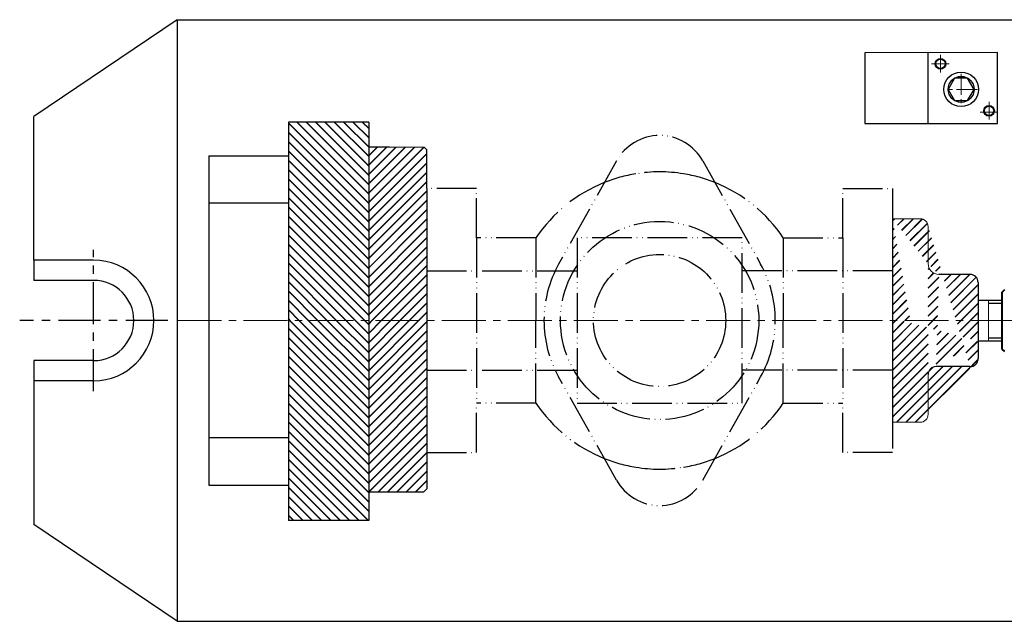
# Model space of a CAD drawing. Units: millimetres. Extents: x 5087 to 17501, y -313 to 4749.
# Drawn here: x 5605 to 5903, y 1366 to 1548 of the extents above; entities that cross this region are included whole.
import ezdxf

# ---------------------------------------------------------------- set-up
doc = ezdxf.new("R2010")
doc.units = ezdxf.units.MM
for name, pattern in [('ACAD_ISO05W100', [33, 24, -3, 0, -3, 0, -3]), ('CENTER', [50.800000000000004, 31.75, -6.349999999999999, 6.349999999999999, -6.349999999999999]), ('CENTER2', [28.575000000000003, 19.05, -3.175, 3.175, -3.175]), ('CENTERX2', [20.319999999999997, 12.7, -2.54, 2.54, -2.54])]:
    doc.linetypes.add(name, pattern=pattern)
for name, color, linetype, lineweight in [('dbao', 7, 'Continuous', 30), ('duong tam', 2, 'CENTER2', 18), ('Netlien', 7, 'Continuous', 40)]:
    doc.layers.add(name, color=color, linetype=linetype, lineweight=lineweight)
doc.layers.add('manh', color=8, linetype='Continuous')
doc.layers.add('Đường mảnh', color=3, linetype='Continuous')
pattern_1 = [(45, (762.1822182501073, 1952.463799472785), (-1.414213562373095, 1.414213562373095), []), (45, (762.2822182501073, 1952.463799472785), (-1.414213562373095, 1.414213562373095), [])]
pattern_2 = [(135, (762.1822182501073, 1952.463799472785), (-1.414213562373095, -1.414213562373095), []), (135, (762.1822182501073, 1952.563799472785), (-1.414213562373095, -1.414213562373095), [])]

msp = doc.modelspace()

# ---------------------------------------------------------------- hatches: boundary and pattern name
at = {"layer": 'Đường mảnh'}
h = msp.add_hatch(dxfattribs=at)
h.set_pattern_fill('JIS_LC_20A', color=6, scale=0.1, angle=90, style=0)
h.set_pattern_definition(pattern_2)
h.paths.add_polyline_path([(5686.382913453708, 1457.216953398645), (5710.682928576757, 1457.216953398645), (5710.682928576757, 1517.242465650742), (5686.382913453709, 1517.242465650742)])
h = msp.add_hatch(dxfattribs=at)
h.set_pattern_fill('JIS_LC_20A', color=6, scale=0.1, style=0)
h.set_pattern_definition(pattern_1)
h.paths.add_polyline_path([(5728.299529654525, 1497.216953398644), (5728.299529654525, 1508.869327503724), (5727.446502982389, 1509.722354175871), (5716.999091123697, 1509.722354175871), (5710.682928576757, 1509.72235417587), (5710.682928576757, 1457.216953398645), (5728.299529654525, 1457.216953398645)])
h = msp.add_hatch(dxfattribs=at)
h.set_pattern_fill('JIS_LC_20A', color=6, scale=0.1, style=0)
h.set_pattern_definition(pattern_1)
edge = h.paths.add_edge_path()
edge.add_line((5892.658268340374, 1471.180515836047), (5883.20093504771, 1471.180515836047))
edge.add_arc((5882.365992997858, 1440.839025531878), 2.414365429362884, 90, 180)
edge.add_line((5879.951627568485, 1440.839025531878), (5879.951627568485, 1428.804023814397))
edge.add_arc((5877.537262139127, 1485.629882982891), 2.414365429362884, 0, 90)
edge.add_line((5877.537262139127, 1488.044248412252), (5869.132677404682, 1488.044248412252))
edge.add_arc((5883.20093504771, 1474.429823315271), 3.249307479224377, 179.999999999987, 270)
edge.add_line((5879.951627568485, 1474.429823315271), (5879.951627568487, 1485.629882982891))
edge.add_arc((5892.663884063684, 1445.667756390609), 2.414365429362884, 270, 360.0139298531814)
edge.add_line((5892.663884063684, 1443.253390961243), (5882.365992997858, 1443.253390961243))
edge.add_arc((5892.658268340374, 1468.766150406682), 2.414365429362884, 0.01392985318142134, 90)
edge.add_line((5895.076947663978, 1451.022687047548), (5895.078249421684, 1445.668343375475))
edge.add_line((5895.072633698386, 1468.766737391553), (5895.076948351429, 1451.019859350849))
edge.add_line((5871.740588321018, 1457.216953398643), (5871.739298572294, 1457.218189473865))
edge.add_arc((5880.741290794626, 1457.218668914646), 6.201109516090056, 180.0158506840763, 180.0216026642146)
edge.add_line((5869.132677404682, 1488.044248412252), (5869.132677375324, 1426.389658385035))
edge.add_line((5877.537262139129, 1426.389658385036), (5869.132677375324, 1426.389658385035))
edge.add_arc((5877.537262139129, 1428.804023814397), 2.414365429362884, 270, 360)
h = msp.add_hatch(dxfattribs=at)
h.set_pattern_fill('JIS_LC_20A', color=6, scale=0.1, angle=90, style=0)
h.set_pattern_definition(pattern_2)
h.paths.add_polyline_path([(5710.682928576757, 1457.216953398645), (5686.382913453707, 1457.216953398645), (5686.382913453708, 1396.679514416204), (5710.682928576757, 1396.679514416204)])
h = msp.add_hatch(dxfattribs=at)
h.set_pattern_fill('JIS_LC_20A', color=6, scale=0.1, style=0)
h.set_pattern_definition(pattern_1)
h.paths.add_polyline_path([(5728.299529654525, 1457.216953398645), (5710.682928576757, 1457.216953398645), (5710.682928576757, 1405.280475530965), (5727.299529654526, 1405.280475530965), (5728.299529654526, 1406.280475530965), (5728.299529654525, 1417.216953398644)])

# ---------------------------------------------------------------- linework, layer by layer
for p, q in [((5652.763039650011, 1548.295696455014), (5609.347853579596, 1518.974542475579)), ((5652.763039649989, 1548.295696455015), (5652.763039649989, 1366.138210348186)), ((5652.763039649989, 1548.295696455014), (5956.57863286095, 1548.295696455006)), ((5900.98404967191, 1538.359580833269), (5860.807488413701, 1538.299362155795)), ((5860.807488413701, 1538.299362155795), (5860.807488413701, 1516.87117745086)), ((5879.982126225061, 1516.87117745086), (5879.982126225061, 1538.299362155795)), ((5900.98404967191, 1516.87117745086), (5900.98404967191, 1538.359580833269)), ((5887.96570959617, 1530.61269608098), (5885.99803129529, 1527.20457729091)), ((5891.901066197936, 1530.61269608098), (5887.96570959617, 1530.61269608098)), ((5893.868744498815, 1527.20457729091), (5891.901066197936, 1530.61269608098)), ((5885.99803129529, 1527.20457729091), (5887.96570959617, 1523.796458500819)), ((5891.901066197936, 1523.796458500819), (5893.868744498815, 1527.20457729091)), ((5887.96570959617, 1523.796458500819), (5891.901066197936, 1523.796458500819)), ((5609.347853579596, 1475.456291074728), (5609.347853579586, 1518.974542475574)), ((5686.382913453708, 1517.242465650742), (5686.382913453707, 1396.679514416204)), ((5710.682928576757, 1517.242465650742), (5686.382913453708, 1517.242465650742)), ((5710.682928576757, 1517.242465650742), (5710.682928576757, 1396.679514416204)), ((5860.807488413701, 1516.87117745086), (5900.98404967191, 1516.87117745086)), ((5716.999091123697, 1509.722354175871), (5710.682928576757, 1509.722354175871)), ((5728.299529654525, 1497.216953398644), (5728.299529654525, 1508.869327503724)), ((5662.32657572108, 1507.060465403335), (5686.382913453708, 1507.06046539772)), ((5686.382913453707, 1492.750658867244), (5662.326575721077, 1492.750658867243)), ((5627.465595668235, 1475.456291074728), (5609.347853579596, 1475.456291074728)), ((5609.347853579596, 1475.456291074728), (5609.347853579596, 1469.37651185035)), ((5627.465595668235, 1469.37651185035), (5609.347853579596, 1469.37651185035)), ((5627.465595668235, 1445.057394952843), (5609.347853579596, 1445.057394952843)), ((5609.347853579596, 1445.057394952843), (5609.347853579596, 1438.977615728466)), ((5627.465595668235, 1438.977615728466), (5609.347853579596, 1438.977615728466)), ((5609.347853579596, 1438.977615728466), (5609.347853579588, 1395.459364327606)), ((5686.382913453707, 1421.683247930046), (5662.326575721077, 1421.683247930046)), ((5728.299529654525, 1417.216953398644), (5728.299529654526, 1406.280475530965)), ((5662.32657572108, 1407.373441391722), (5686.382913453707, 1407.373441391723)), ((5728.299529654526, 1406.280475530965), (5727.299529654526, 1405.280475530965)), ((5727.299529654526, 1405.280475530965), (5710.682928576757, 1405.280475530965)), ((5652.763039650011, 1366.138210348172), (5609.347853579596, 1395.459364327606)), ((5710.682928576757, 1396.679514416204), (5686.382913453708, 1396.679514416204)), ((5652.763039650011, 1366.138210348172), (5956.57863286095, 1366.138210348172))]:
    msp.add_line(p, q)
at = {"color": 7, "linetype": 'Continuous', "lineweight": 15}
for p, q in [((5727.446502982389, 1509.722354175871), (5716.999091123697, 1509.722354175871)), ((5727.446502982389, 1509.722354175871), (5728.299529654525, 1508.869327503724)), ((5877.537262139127, 1488.044248412252), (5869.132677404682, 1488.044248412252)), ((5879.951627568485, 1474.429823315271), (5879.951627568487, 1485.629882982891)), ((5898.20529241742, 1463.416998650328), (5898.206786319482, 1451.016908146961)), ((5879.951627568485, 1440.839025531878), (5879.951627568485, 1428.804023814397)), ((5877.537262139129, 1426.389658385036), (5869.132677375324, 1426.389658385035))]:
    msp.add_line(p, q, dxfattribs=at)
at = {"ltscale": 0.5}
msp.add_line((5662.32657572108, 1507.060465403335), (5662.32657572108, 1407.373441391723), dxfattribs=at)
at = {"color": 2, "linetype": 'CENTERX2'}
for p, q in [((5627.465595668235, 1435.787250304914), (5627.465595668235, 1478.646656498278)), ((5649.863599842583, 1457.216953401597), (5605.087523264569, 1457.216953401597))]:
    msp.add_line(p, q, dxfattribs=at)
at = {"linetype": 'Continuous'}
for p, q in [((5892.658268340374, 1471.180515836047), (5883.20093504771, 1471.180515836047)), ((5895.072633698386, 1468.766737391553), (5895.076948351429, 1451.019859350849)), ((5871.740588321018, 1457.216953398643), (5871.739298572294, 1457.218189473865)), ((5895.076947663978, 1451.022687047548), (5895.078249421684, 1445.668343375475)), ((5892.663884063684, 1443.253390961243), (5882.365992997858, 1443.253390961243))]:
    msp.add_line(p, q, dxfattribs=at)
at = {"color": 8}
for p, q in [((5898.20541234451, 1462.421547337685), (5902.25753255818, 1462.427520967441)), ((5898.206666392616, 1452.012357610888), (5902.25753255818, 1452.006385829847))]:
    msp.add_line(p, q, dxfattribs=at)
for centre, radius in [((5883.681065769355, 1534.944091171939), 1.608665525524895), ((5883.681065769355, 1534.944091171939), 1.404410615814683), ((5889.933387897057, 1527.20457729091), 5.240556859203685), ((5889.933387897057, 1527.20457729091), 3.935356601763327), ((5898.384808299423, 1520.708083196206), 1.608665525524895), ((5898.384808299423, 1520.708083196206), 1.404410615814683)]:
    msp.add_circle(centre, radius)
at = {"color": 7, "linetype": 'Continuous', "lineweight": 15}
for centre, start, end in [((5877.537262139127, 1485.629882982891), 0, 90), ((5877.537262139129, 1428.804023814397), 270, 0)]:
    msp.add_arc(centre, 2.414365429362884, start, end, dxfattribs=at)
for radius in [18.23933767313023, 12.15955844875349]:
    msp.add_arc((5627.465595668235, 1457.216953401597), radius, 270, 90)
at = {"linetype": 'Continuous', "lineweight": 15}
msp.add_arc((5883.20093504771, 1474.429823315271), 3.249307479224377, 179.999999999987, 270, dxfattribs=at)
at = {"linetype": 'Continuous'}
for centre, radius, start, end in [((5892.658268340374, 1468.766150406682), 2.414365429362884, 0.01392985318142188, 90), ((5880.741290794626, 1457.218668914646), 6.201109516090056, 180.0158506840763, 180.0216026642146), ((5892.663884063684, 1445.667756390609), 2.414365429362884, 270, 0.01392985318142188), ((5882.365992997858, 1440.839025531878), 2.414365429362884, 90, 180)]:
    msp.add_arc(centre, radius, start, end, dxfattribs=at)
at = {"layer": 'dbao', "color": 1, "linetype": 'ACAD_ISO05W100', "ltscale": 0.5}
for p, q in [((5785.621813155308, 1505.534026569376), (5768.1627593327, 1474.290124130351)), ((5811.81039388922, 1505.534026569376), (5829.269447711828, 1474.290124130351)), ((5743.299529654525, 1497.216953398644), (5728.299529654525, 1497.216953398644)), ((5743.299529654525, 1482.216953398644), (5743.299529654525, 1497.216953398644)), ((5854.132677390004, 1482.216953398644), (5854.132677390004, 1497.216953398644)), ((5854.132677390004, 1497.216953398644), (5869.132677390004, 1497.216953398644)), ((5869.132677390004, 1497.216953398644), (5869.132677390004, 1417.216953398644)), ((5869.132677404682, 1488.044248412252), (5869.132677375324, 1426.389658385035)), ((5761.299529654525, 1482.216953398644), (5743.299529654525, 1482.216953398644)), ((5743.299529654525, 1482.216953398644), (5743.299529654525, 1432.216953398644)), ((5761.299529654525, 1482.216953398644), (5761.299529654525, 1457.216953398644)), ((5836.132677390004, 1482.216953398644), (5836.132677390004, 1457.216953398644)), ((5836.132677390004, 1482.216953398644), (5854.132677390004, 1482.216953398644)), ((5854.132677390004, 1482.216953398644), (5854.132677390004, 1432.216953398644)), ((5728.299529654525, 1472.216953398644), (5773.716103522264, 1472.216953398644)), ((5869.132677390004, 1472.216953398644), (5823.716103522264, 1472.216953398644)), ((5761.299529654525, 1432.216953398644), (5761.299529654525, 1457.216953398644)), ((5836.132677390004, 1432.216953398644), (5836.132677390004, 1457.216953398644)), ((5728.299529654525, 1442.216953398644), (5773.716103522264, 1442.216953398644)), ((5869.132677390004, 1442.216953398644), (5823.716103522264, 1442.216953398644)), ((5785.621813155308, 1408.899880227912), (5768.1627593327, 1440.143782666937)), ((5811.81039388922, 1408.899880227912), (5829.269447711828, 1440.143782666937)), ((5761.299529654525, 1432.216953398644), (5743.299529654525, 1432.216953398644)), ((5743.299529654525, 1417.216953398644), (5743.299529654525, 1432.216953398644)), ((5836.132677390004, 1432.216953398644), (5854.132677390004, 1432.216953398644)), ((5854.132677390004, 1417.216953398644), (5854.132677390004, 1432.216953398644)), ((5728.299529654525, 1417.216953398644), (5743.299529654525, 1417.216953398644)), ((5869.132677390004, 1417.216953398644), (5854.132677390004, 1417.216953398644))]:
    msp.add_line(p, q, dxfattribs=at)
msp.add_lwpolyline([(5773.716103522264, 1432.216953398644), (5823.716103522264, 1432.216953398644), (5823.716103522264, 1482.216953398644), (5773.716103522264, 1482.216953398644)], close=True, dxfattribs=at)
for radius in [30, 20]:
    msp.add_circle((5798.716103522264, 1457.216953398644), radius, dxfattribs=at)
for centre, radius, start, end in [((5798.716103522264, 1498.216953398644), 15, 29.19640440964558, 150.8035955903544), ((5798.716103522264, 1457.216953398644), 44.99999999999973, 99.25160266485742, 111.8611543214016), ((5798.716103522264, 1457.216953398644), 45, 80.74839733514258, 99.25160266485742), ((5798.716103522264, 1457.216953398644), 44.99999999999973, 68.13884567859844, 80.74839733514258), ((5798.716103522264, 1457.216953398644), 45, 111.8611543214016, 146.2510114041044), ((5798.716103522264, 1457.216953398644), 45, 33.74898859589563, 68.13884567859844), ((5798.716103522264, 1457.216953398644), 35, 150.8035955903544, 209.1964044096456), ((5798.716103522264, 1457.216953398644), 35, 330.8035955903545, 29.19640440964558), ((5798.716103522264, 1457.216953398644), 45, 213.7489885958956, 248.1388456785984), ((5798.716103522264, 1457.216953398644), 45, 291.8611543214016, 326.2510114041044), ((5798.716103522264, 1457.216953398644), 45, 248.1388456785984, 260.7483973351426), ((5798.716103522264, 1457.216953398644), 45, 279.2516026648574, 291.8611543214016), ((5798.716103522264, 1457.216953398644), 45, 260.7483973351426, 279.2516026648574), ((5798.716103522264, 1416.216953398644), 15, 209.1964044096456, 330.8035955903545)]:
    msp.add_arc(centre, radius, start, end, dxfattribs=at)
at = {"layer": 'duong tam', "color": 2, "linetype": 'CENTER', "lineweight": 13, "ltscale": 0.2}
for p, q in [((5883.681065769355, 1537.622614260083), (5883.681065769355, 1532.265568083837)), ((5886.359588857473, 1534.944091171939), (5881.002542681246, 1534.944091171939)), ((5889.933387897057, 1531.874020906712), (5889.933387897057, 1522.85104772149)), ((5894.910262451853, 1527.20457729091), (5885.10896204464, 1527.20457729091)), ((5898.384808299423, 1523.38660628435), (5898.384808299423, 1518.029560108107)), ((5901.063331387542, 1520.327847713817), (5895.70628521131, 1520.327847713817))]:
    msp.add_line(p, q, dxfattribs=at)
at = {"layer": 'duong tam', "ltscale": 0.7}
msp.add_line((5652.763039649989, 1457.216953398645), (5987.931192603708, 1457.216953398643), dxfattribs=at)
at = {"layer": 'manh', "color": 0}
for p, q in [((5895.073933232575, 1463.42153940635), (5902.25606717765, 1463.421539406351)), ((5895.076947995293, 1451.021324197082), (5902.274346196411, 1451.022247109062))]:
    msp.add_line(p, q, dxfattribs=at)
at = {"layer": 'Netlien'}
for p, q in [((5902.252671434033, 1465.724990045393), (5903.165497139164, 1466.641076472927)), ((5902.252671434033, 1465.724990045393), (5902.277942032732, 1448.583066637024)), ((5902.277942032732, 1448.583066637024), (5903.073428300924, 1447.790411826467))]:
    msp.add_line(p, q, dxfattribs=at)
at = {"layer": 'Đường mảnh'}
msp.add_line((5728.299529654525, 1497.216953398644), (5728.299529654525, 1417.216953398644), dxfattribs=at)

doc.saveas('drawing.dxf')
